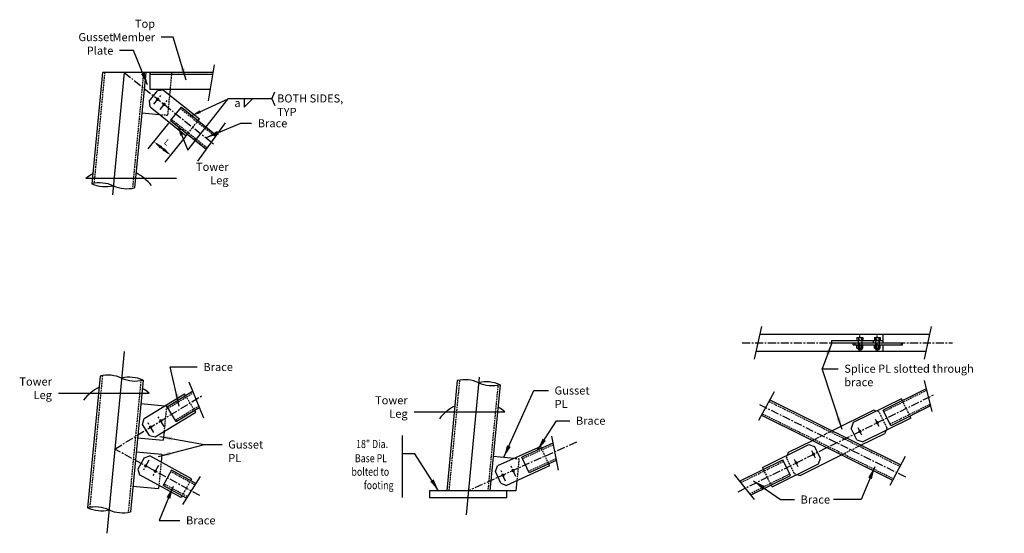
# Model space of a CAD drawing. Units: inches. Extents: x 4612 to 11316, y -2580 to -1487.
# Drawn here: x 6386 to 6615, y -2049 to -1930 of the extents above; entities that cross this region are included whole.
import ezdxf

# ---------------------------------------------------------------- set-up
doc = ezdxf.new("R2010")
doc.units = ezdxf.units.IN
doc.header["$LTSCALE"] = 1.5
doc.header["$MEASUREMENT"] = 0
doc.linetypes.add('CENTER', pattern=[2, 1.25, -0.25, 0.25, -0.25])
doc.linetypes.add('HIDDEN', pattern=[0.375, 0.25, -0.125])
for name, color, linetype in [('Const', 1, 'Continuous'), ('dims', 1, 'Continuous'), ('Drawing', 4, 'Continuous'), ('Text', 2, 'Continuous')]:
    doc.layers.add(name, color=color, linetype=linetype)
doc.styles.get("Standard").update_dxf_attribs({"font": 'romans.shx', "width": 0.8})
doc.dimstyles.get("Standard").update_dxf_attribs({"dimtxt": 0.18, "dimasz": 0.18, "dimexe": 0.18, "dimexo": 0.0625, "dimgap": 0.09, "dimtad": 1, "dimdec": 3, "dimzin": 3, "dimdsep": 46, "dimlunit": 4, "dimtxsty": 'Standard', "dimcen": 0.09, "dimadec": 0, "dimazin": 0, "dimtfac": 1, "dimtdec": 3, "dimtofl": 0, "dimtmove": 0, "dimatfit": 3, "dimfxl": 0, "dimtolj": 1, "dimtzin": 0, "dimarcsym": 0})

msp = doc.modelspace()

# ---------------------------------------------------------------- linework, layer by layer
at = {"layer": 'Const'}
for p, q in [((6410.2744, -1942.2983), (6407.5367, -1970.7928)), ((6410.2875, -2007.1979), (6406.2314, -2049.4157)), ((6492.78, -2013.1046), (6489.7065, -2045.0954))]:
    msp.add_line(p, q, dxfattribs=at)
at = {"layer": 'Const', "linetype": 'CENTER'}
for p, q in [((6410.2744, -1942.2983), (6431.0269, -1958.9136)), ((6408.1134, -2029.8267), (6428.4948, -2017.3481)), ((6552.9065, -2039.7406), (6598.4473, -2017.169)), ((6557.8728, -2019.4841), (6592.0818, -2036.4392)), ((6515.3369, -2028.203), (6490.2382, -2039.5611)), ((6427.8569, -2040.6423), (6408.1134, -2029.8267))]:
    msp.add_line(p, q, dxfattribs=at)
at = {"layer": 'dims', "linetype": 'CENTER'}
for p, q in [((6417.1392, -1949.7161), (6419.0142, -1947.3742)), ((6418.6224, -1950.9036), (6420.4974, -1948.5617)), ((6581.2005, -2006.9704), (6581.2005, -2003.4178)), ((6585.2324, -2006.9704), (6585.2324, -2003.4178)), ((6553.8359, -2005.1248), (6602.7271, -2005.1248)), ((6417.2104, -2026.0159), (6415.644, -2023.4573)), ((6419.5719, -2024.57), (6418.0054, -2022.0115)), ((6585.6765, -2024.6147), (6584.7883, -2022.8227)), ((6581.6446, -2026.6131), (6580.7564, -2024.8211)), ((6570.8927, -2031.9421), (6570.0046, -2030.1501)), ((6416.0156, -2032.4453), (6414.5743, -2035.0764)), ((6566.8608, -2033.9404), (6565.9726, -2032.1485)), ((6418.2346, -2033.6757), (6416.7933, -2036.3067)), ((6498.9088, -2037.2837), (6497.672, -2034.5506)), ((6501.2708, -2036.2149), (6500.0339, -2033.4817))]:
    msp.add_line(p, q, dxfattribs=at)
at = {"layer": 'dims'}
for p, q in [((6420.6072, -1954.094), (6415.8215, -1960.0713)), ((6424.5103, -1957.219), (6419.7246, -1963.1963)), ((6419.3884, -1960.1602), (6417.7023, -1958.8102)), ((6418.8576, -1959.7352), (6420.5438, -1961.0852))]:
    msp.add_line(p, q, dxfattribs=at)
for points in [[(6419.0826, -1959.4542), (6418.6326, -1960.0162), (6417.1715, -1958.3852)], [(6419.6134, -1959.8792), (6419.1634, -1960.4412), (6421.0746, -1961.5102)]]:
    msp.add_solid(points, dxfattribs=at)
at = {"layer": 'Drawing', "color": 2}
for p, q in [((6431.1986, -1940.5877), (6429.8151, -1948.8838)), ((6433.714, -1954.0375), (6427.2998, -1962.9621)), ((6558.3382, -2001.3813), (6556.6354, -2008.9514)), ((6597.795, -2001.3813), (6596.0923, -2008.9514)), ((6425.2983, -2014.2455), (6428.7432, -2022.5624)), ((6596.1187, -2013.9168), (6597.9493, -2021.0843)), ((6561.2957, -2016.5131), (6557.6798, -2023.2138)), ((6509.5728, -2026.849), (6511.0866, -2034.7502)), ((6591.7421, -2031.6033), (6588.1262, -2038.3041)), ((6427.9414, -2036.2307), (6423.8348, -2042.7376)), ((6552.0239, -2035.7717), (6556.6192, -2041.569))]:
    msp.add_line(p, q, dxfattribs=at)
at = {"layer": 'Drawing'}
for p, q in [((6405.2513, -1942.2983), (6402.7647, -1968.1801)), ((6415.2974, -1942.2983), (6405.2513, -1942.2983)), ((6415.2974, -1942.2983), (6412.7189, -1969.1364)), ((6421.325, -1942.2983), (6415.2974, -1942.2983)), ((6430.9133, -1942.2983), (6416.2359, -1942.2983)), ((6416.2359, -1942.2983), (6416.2359, -1946.2983)), ((6430.83, -1942.7983), (6416.2359, -1942.7983)), ((6430.2463, -1946.2983), (6416.2359, -1946.2983)), ((6419.444, -1946.4373), (6418.0384, -1946.5929)), ((6419.444, -1946.4373), (6427.7916, -1953.1207)), ((6420.9407, -1946.2983), (6420.8214, -1947.5401)), ((6416.1634, -1948.9348), (6418.0384, -1946.5929)), ((6416.319, -1950.3404), (6416.1634, -1948.9348)), ((6416.319, -1950.3404), (6424.6666, -1957.0238)), ((6421.0759, -1953.5085), (6423.5759, -1950.386)), ((6423.5759, -1950.386), (6431.6768, -1956.8719)), ((6414.3961, -1951.6786), (6418.4805, -1952.071)), ((6427.4791, -1953.511), (6427.7916, -1953.1207)), ((6421.0759, -1953.5085), (6429.3392, -1960.1244)), ((6424.6666, -1957.0238), (6424.9791, -1956.6335)), ((6557.946, -2003.1248), (6597.4029, -2003.1248)), ((6586.5842, -2005.1248), (6586.5842, -2003.1248)), ((6574.6986, -2005.1248), (6574.6986, -2004.6248)), ((6574.6986, -2004.6248), (6586.5842, -2004.6248)), ((6574.6986, -2005.1248), (6591.0641, -2005.1248)), ((6579.6384, -2005.6248), (6579.6384, -2005.1248)), ((6579.6384, -2005.6248), (6591.0641, -2005.6248)), ((6580.0903, -2005.6248), (6580.0903, -2005.1248)), ((6580.5269, -2003.8956), (6581.874, -2003.8956)), ((6584.3482, -2005.1248), (6584.3482, -2004.6248)), ((6584.5588, -2003.8956), (6585.906, -2003.8956)), ((6585.6882, -2005.1248), (6585.6882, -2004.6248)), ((6586.5842, -2007.1248), (6586.5842, -2005.6248)), ((6590.8421, -2005.6248), (6590.8421, -2005.1248)), ((6591.0641, -2005.6248), (6591.0641, -2005.1248)), ((6557.0463, -2007.1248), (6596.5031, -2007.1248)), ((6404.72, -2012.8658), (6401.7771, -2043.4959)), ((6414.6741, -2013.8221), (6411.7313, -2044.4523)), ((6487.6773, -2013.9345), (6485.2152, -2039.5611)), ((6497.6314, -2014.8909), (6495.2612, -2039.5611)), ((6414.9086, -2022.735), (6424.2899, -2016.9912)), ((6420.2868, -2020.0285), (6426.1952, -2016.411)), ((6424.551, -2017.4177), (6424.2899, -2016.9912)), ((6596.6116, -2015.8466), (6586.5842, -2020.8166)), ((6414.1526, -2019.2505), (6419.7253, -2019.786)), ((6560.2588, -2018.4345), (6590.7052, -2033.5248)), ((6590.8421, -2018.1482), (6579.6423, -2023.6992)), ((6591.0641, -2018.5961), (6590.8421, -2018.1482)), ((6417.5194, -2026.9992), (6426.9007, -2021.2555)), ((6422.3754, -2023.4399), (6420.2868, -2020.0285)), ((6422.3754, -2023.4399), (6427.7449, -2020.1523)), ((6426.9007, -2021.2555), (6426.6396, -2020.8291)), ((6558.3581, -2021.9568), (6588.8045, -2037.0471)), ((6574.6986, -2025.5914), (6584.3482, -2020.8087)), ((6585.0182, -2021.0347), (6584.3482, -2020.8087)), ((6588.3605, -2024.4005), (6586.5842, -2020.8166)), ((6597.6237, -2019.8094), (6588.3605, -2024.4005)), ((6414.5779, -2024.11), (6414.9086, -2022.735)), ((6416.1444, -2026.6686), (6414.5779, -2024.11)), ((6579.6423, -2023.6992), (6579.1904, -2025.0392)), ((6593.0625, -2022.6281), (6581.8627, -2028.1791)), ((6593.0625, -2022.6281), (6592.8405, -2022.1801)), ((6419.5555, -2025.7526), (6419.36, -2027.7877)), ((6580.5226, -2027.7272), (6579.1904, -2025.0392)), ((6581.4541, -2028.9396), (6587.0126, -2026.1846)), ((6587.2386, -2025.5146), (6587.0126, -2026.1846)), ((6413.3875, -2027.2139), (6419.36, -2027.7877)), ((6416.1444, -2026.6686), (6417.5194, -2026.9992)), ((6509.8843, -2028.4752), (6502.7044, -2031.7244)), ((6558.5866, -2034.1351), (6569.3384, -2028.8061)), ((6564.6365, -2030.5785), (6570.195, -2027.8235)), ((6569.3384, -2028.8061), (6570.6785, -2029.258)), ((6580.5226, -2027.7272), (6581.8627, -2028.1791)), ((6413.0731, -2030.4865), (6419.0456, -2031.0603)), ((6419.0456, -2031.0603), (6418.8717, -2032.8697)), ((6507.0535, -2029.2075), (6497.0319, -2033.7426)), ((6507.2597, -2029.663), (6507.0535, -2029.2075)), ((6564.4105, -2031.2486), (6564.6365, -2030.5785)), ((6572.0107, -2031.946), (6570.6785, -2029.258)), ((6414.9194, -2031.8447), (6413.478, -2034.4758)), ((6414.9194, -2031.8447), (6416.2768, -2031.4482)), ((6425.9241, -2036.733), (6416.2768, -2031.4482)), ((6496.0341, -2031.5164), (6500.9151, -2031.9853)), ((6504.3535, -2035.3686), (6502.7044, -2031.7244)), ((6510.6584, -2032.5154), (6504.3535, -2035.3686)), ((6509.115, -2033.7627), (6508.9088, -2033.3072)), ((6553.2612, -2037.3326), (6563.2886, -2032.3627)), ((6560.807, -2038.615), (6571.5588, -2033.286)), ((6565.0649, -2035.9466), (6563.2886, -2032.3627)), ((6567.301, -2035.9545), (6576.9505, -2031.1718)), ((6571.5588, -2033.286), (6572.0107, -2031.946)), ((6413.478, -2034.4758), (6413.8746, -2035.8333)), ((6421.2988, -2034.7693), (6419.377, -2038.2774)), ((6426.9202, -2037.8488), (6421.2988, -2034.7693)), ((6496.5332, -2035.0659), (6497.0319, -2033.7426)), ((6497.77, -2037.7991), (6496.5332, -2035.0659)), ((6509.115, -2033.7627), (6499.0933, -2038.2979)), ((6558.8086, -2034.5831), (6558.5866, -2034.1351)), ((6423.5219, -2041.1181), (6413.8746, -2035.8333)), ((6425.9241, -2036.733), (6425.6839, -2037.1715)), ((6497.77, -2037.7991), (6499.0933, -2038.2979)), ((6501.5155, -2037.2017), (6501.2888, -2039.5611)), ((6555.8018, -2040.5378), (6565.0649, -2035.9466)), ((6566.6309, -2035.7285), (6567.301, -2035.9545)), ((6412.308, -2038.4498), (6418.2805, -2039.0236)), ((6418.3514, -2038.2857), (6418.2805, -2039.0236)), ((6424.7813, -2041.2379), (6419.377, -2038.2774)), ((6501.2888, -2039.5611), (6481.1967, -2039.5611)), ((6481.1967, -2039.5611), (6481.1967, -2041.0611)), ((6499.1967, -2041.0611), (6499.1967, -2039.5611)), ((6560.807, -2038.615), (6560.585, -2038.167)), ((6423.7621, -2040.6796), (6423.5219, -2041.1181)), ((6481.1967, -2041.0611), (6499.1967, -2041.0611))]:
    msp.add_line(p, q, dxfattribs=at)
at = {"layer": 'Drawing', "color": 2, "linetype": 'HIDDEN'}
for p, q in [((6405.7536, -1942.2983), (6403.2766, -1968.0798)), ((6414.7951, -1942.2983), (6412.2069, -1969.2367)), ((6421.325, -1942.2983), (6420.9407, -1946.2983)), ((6420.7879, -1947.8888), (6420.3686, -1952.2524)), ((6423.3416, -1950.6787), (6431.4577, -1957.1768)), ((6418.9226, -1952.1135), (6420.3686, -1952.2524)), ((6421.3103, -1953.2158), (6429.5584, -1959.8195)), ((6425.1562, -1956.4122), (6427.3235, -1953.7053)), ((6580.763, -2004.6248), (6580.763, -2005.6248)), ((6581.638, -2004.6248), (6581.638, -2005.6248)), ((6584.7949, -2004.6248), (6584.7949, -2005.6248)), ((6585.6699, -2004.6248), (6585.6699, -2005.6248)), ((6405.2319, -2012.7655), (6402.2606, -2043.6918)), ((6414.1906, -2013.6262), (6411.2193, -2044.5525)), ((6488.1892, -2013.8343), (6485.7175, -2039.5611)), ((6497.148, -2014.695), (6494.7589, -2039.5611)), ((6420.4826, -2020.3483), (6426.3405, -2016.7617)), ((6596.7065, -2016.2181), (6586.7507, -2021.1525)), ((6426.5678, -2020.7118), (6424.6597, -2017.5952)), ((6560.0923, -2018.7705), (6590.5387, -2033.8608)), ((6597.5288, -2019.4379), (6588.194, -2024.0645)), ((6592.7383, -2021.974), (6591.1496, -2018.7686)), ((6420.1251, -2019.8244), (6419.5693, -2025.6095)), ((6419.8745, -2019.8003), (6420.1251, -2019.8244)), ((6422.1796, -2023.12), (6427.5997, -2019.8016)), ((6558.5247, -2021.6208), (6588.971, -2036.7111)), ((6585.6882, -2021.2606), (6585.2424, -2021.1103)), ((6587.4646, -2024.8446), (6585.6882, -2021.2606)), ((6570.3433, -2027.75), (6574.5017, -2025.689)), ((6587.4646, -2024.8446), (6587.3089, -2025.3062)), ((6509.9569, -2028.854), (6502.859, -2032.0661)), ((6508.8681, -2033.2172), (6507.3419, -2029.8447)), ((6577.1274, -2031.0841), (6581.2917, -2029.0201)), ((6418.8404, -2033.1959), (6418.38, -2037.9876)), ((6501.1435, -2032.0073), (6502.0066, -2032.0902)), ((6502.0066, -2032.0902), (6501.531, -2037.0402)), ((6510.5858, -2032.1367), (6504.1989, -2035.027)), ((6553.4994, -2037.6331), (6563.4551, -2032.6987)), ((6564.1846, -2031.9186), (6564.3349, -2031.4728)), ((6565.9609, -2035.5025), (6564.1846, -2031.9186)), ((6426.7197, -2038.1665), (6421.1186, -2035.0982)), ((6555.5636, -2040.2373), (6564.8984, -2035.6106)), ((6560.4828, -2037.961), (6558.8941, -2034.7556)), ((6565.9609, -2035.5025), (6566.4225, -2035.6582)), ((6424.9818, -2040.9202), (6419.5572, -2037.9485)), ((6425.4936, -2037.5188), (6423.8959, -2040.4355))]:
    msp.add_line(p, q, dxfattribs=at)
at = {"layer": 'Drawing', "color": 4}
for p, q in [((6580.5269, -2003.8956), (6580.5269, -2004.6248)), ((6580.5269, -2006.3539), (6580.5269, -2005.6248)), ((6580.8637, -2003.8956), (6580.8637, -2004.6248)), ((6580.8637, -2006.3539), (6580.8637, -2005.6248)), ((6581.5373, -2003.8956), (6581.5373, -2004.6248)), ((6581.5373, -2006.3539), (6581.5373, -2005.6248)), ((6581.874, -2003.8956), (6581.874, -2004.6248)), ((6581.874, -2006.3539), (6581.874, -2005.6248)), ((6584.5588, -2003.8956), (6584.5588, -2004.6248)), ((6584.5588, -2006.3539), (6584.5588, -2005.6248)), ((6584.8956, -2003.8956), (6584.8956, -2004.6248)), ((6584.8956, -2006.3539), (6584.8956, -2005.6248)), ((6585.5692, -2003.8956), (6585.5692, -2004.6248)), ((6585.5692, -2006.3539), (6585.5692, -2005.6248)), ((6585.906, -2003.8956), (6585.906, -2004.6248)), ((6585.906, -2006.3539), (6585.906, -2005.6248)), ((6580.5269, -2006.3539), (6581.874, -2006.3539)), ((6580.763, -2006.3539), (6580.763, -2006.7351)), ((6580.763, -2006.7351), (6581.638, -2006.7351)), ((6581.638, -2006.3539), (6581.638, -2006.7351)), ((6584.5588, -2006.3539), (6585.906, -2006.3539)), ((6584.7949, -2006.3539), (6584.7949, -2006.7351)), ((6584.7949, -2006.7351), (6585.6699, -2006.7351)), ((6585.6699, -2006.3539), (6585.6699, -2006.7351))]:
    msp.add_line(p, q, dxfattribs=at)
at = {"layer": 'Drawing', "const_width": 0.375}
for points in [[(6417.8892, -1948.5451, 1), (6418.2642, -1948.5451, 1)], [(6419.3724, -1949.7326, 1), (6419.7474, -1949.7326, 1)], [(6418.6012, -2023.2908, 1), (6418.9762, -2023.2908, 1)], [(6585.0449, -2023.7187, 1), (6585.4199, -2023.7187, 1)], [(6416.2397, -2024.7366, 1), (6416.6147, -2024.7366, 1)], [(6581.013, -2025.7171, 1), (6581.388, -2025.7171, 1)], [(6570.5622, -2030.8969, -1), (6570.3351, -2031.1953, -1)], [(6415.1075, -2033.7608, 1), (6415.4825, -2033.7608, 1)], [(6566.5302, -2032.8952, -1), (6566.3032, -2033.1937, -1)], [(6417.3264, -2034.9912, 1), (6417.7014, -2034.9912, 1)], [(6498.1029, -2035.9172, 1), (6498.4779, -2035.9172, 1)], [(6500.4648, -2034.8483, 1), (6500.8398, -2034.8483, 1)]]:
    msp.add_lwpolyline(points, format="xyb", close=True, dxfattribs=at)
at = {"layer": 'Text'}
for p, q in [((6444.6223, -1948.4205), (6434.4399, -1948.4205)), ((6438.1282, -1948.4205), (6438.1282, -1950.4205)), ((6438.1282, -1950.4205), (6440.1282, -1948.4205)), ((6444.6223, -1948.4205), (6445.2852, -1946.8201)), ((6444.6223, -1948.4205), (6445.2852, -1950.0209)), ((6422.4786, -1966.9879), (6401.4159, -1966.9879)), ((6394.9968, -2016.8272), (6416.0596, -2016.8272)), ((6477.6392, -2021.1736), (6498.702, -2021.1736)), ((6474.8464, -2026.6648), (6474.8464, -2041.0966))]:
    msp.add_line(p, q, dxfattribs=at)
for centre, radius, start, end in [((6408.2303, -1975.0618), 10.5653, 119.768658, 130.164388), ((6408.2303, -1975.0618), 10.5653, 37.600387, 62.842213), ((6404.5371, -1975.8729), 7.8943, 66.04957, 102.974519), ((6405.9694, -1960.9655), 7.8943, 246.04957, 282.974519), ((6410.9464, -1961.4437), 7.8943, 246.04957, 282.974519), ((6406.4924, -2020.5585), 7.8943, 66.04957, 102.974519), ((6411.4695, -2021.0367), 7.8943, 66.04957, 102.974519), ((6412.9017, -2006.1294), 7.8943, 246.04957, 282.974519), ((6489.4497, -2021.6273), 7.8943, 66.04957, 102.974519), ((6494.4268, -2022.1055), 7.8943, 66.04957, 102.974519), ((6495.859, -2007.1981), 7.8943, 246.04957, 282.974519), ((6409.2452, -2024.9012), 10.5653, 117.157787, 142.399613), ((6409.2452, -2024.9012), 10.5653, 49.835612, 60.231342), ((6491.8876, -2029.2476), 10.5653, 117.157787, 142.399613), ((6491.8876, -2029.2476), 10.5653, 49.835612, 60.231342), ((6403.5495, -2051.1887), 7.8943, 66.04957, 102.974519), ((6404.9818, -2036.2813), 7.8943, 246.04957, 282.974519), ((6409.9589, -2036.7595), 7.8943, 246.04957, 282.974519)]:
    msp.add_arc(centre, radius, start, end, dxfattribs=at)

# ---------------------------------------------------------------- texts
at = {"layer": 'dims', "insert": (6436.6099, -1949.4221), "char_height": 1.875, "attachment_point": 5}
msp.add_mtext('\\A1;a', dxfattribs=at)
at = {"layer": 'dims', "insert": (6420.2387, -1958.5543), "char_height": 1.41, "attachment_point": 5, "rotation": 321.317813}
msp.add_mtext('\\A1;L', dxfattribs=at)
at = {"layer": 'Text', "width": 0.8}
for s, p in [('18" Dia.', (6464.1675, -2029.5965)), ('Base PL', (6463.881, -2032.9089)), ('bolted to', (6463.0932, -2036.0422)), ('footing', (6465.958, -2039.1755))]:
    msp.add_text(s, height=1.88, dxfattribs=at).set_placement(p)
at = {"layer": 'Text', "char_height": 1.88}
for s, insert, attachment_point in [('\\A1;Top Member', (6417.4669, -1935.0719), 9), ('\\A1;Gusset Plate', (6407.7729, -1938.1797), 9), ('\\A1;BOTH SIDES, TYP', (6445.8133, -1947.4134), 1), ('\\A1;Brace', (6441.3351, -1953.1819), 1), ('\\A1;Tower Leg', (6434.5353, -1968.3238), 9), ('\\A1;Brace', (6428.7003, -2009.8155), 1), ('\\A1;Splice PL slotted through brace', (6577.578, -2010.2161), 1), ('\\A1;Tower Leg', (6393.4989, -2018.2183), 9), ('\\A1;Gusset PL', (6510.275, -2015.2893), 1), ('\\A1;Tower Leg', (6476.1413, -2022.5647), 9), ('\\A1;Brace', (6515.2391, -2022.3045), 1), ('\\A1;Gusset PL', (6434.4601, -2027.8388), 1), ('\\A1;Brace', (6567.4185, -2040.6168), 1), ('\\A1;Brace', (6424.66, -2045.4668), 1)]:
    msp.add_mtext(s, dxfattribs=dict(at, insert=insert, attachment_point=attachment_point))

# ---------------------------------------------------------------- leaders
at = {"layer": 'Text', "annotation_type": 0, "has_hookline": 1}
for points, hookline_direction, text_width in [([(6424.6825, -1944.1189), (6421.6572, -1934.1319), (6418.9069, -1934.1319)], 1, 13.9657), ([(6415.7279, -1945.167), (6412.4443, -1937.2397), (6409.2129, -1937.2397)], 1, 14.109), ([(6429.4413, -1957.4135), (6437.3879, -1954.1219), (6439.8951, -1954.1219)], 0, 5.8728), ([(6423.1002, -2019.8475), (6420.9873, -2010.7555), (6427.2603, -2010.7555)], 0, 5.8728), ([(6577.0442, -2025.3142), (6572.4241, -2011.1561), (6576.138, -2011.1561)], 0, 37.1703), ([(6498.4746, -2031.7508), (6505.4713, -2016.2293), (6508.835, -2016.2293)], 0, 11.3874), ([(6506.2944, -2030.0998), (6510.7427, -2023.2445), (6513.7991, -2023.2445)], 0, 5.8728), ([(6418.5331, -2026.8859), (6428.9198, -2028.7788), (6433.0201, -2028.7788)], 0, 11.3874), ([(6421.6657, -2038.5533), (6418.4127, -2046.4068), (6423.22, -2046.4068)], 0, 5.8728)]:
    msp.add_leader(points, dimstyle='Standard', override={"dimscale": 16, "dimtxt": 0.1175, "dimgap": 0.09, "dimtad": 0}, dxfattribs=dict(at, hookline_direction=hookline_direction, text_width=text_width))
at = {"layer": 'Text'}
for points, override in [([(6422.8135, -1954.8997), (6425.0796, -1960.3704), (6434.4399, -1948.4205)], {"dimscale": 12, "dimtxt": 0.1175, "dimgap": 0.09, "dimtad": 0}), ([(6425.9972, -1952.3246), (6434.4399, -1948.4205)], {"dimscale": 12, "dimtxt": 0.1175, "dimgap": 0.09, "dimtad": 0}), ([(6574.6986, -2005.1248), (6572.4241, -2011.1561)], {"dimscale": 16, "dimtxt": 0.1175, "dimgap": 0.09, "dimtad": 0}), ([(6418.2319, -2031.5623), (6428.9198, -2028.7788)], {"dimscale": 16, "dimtxt": 0.1175, "dimgap": 0.09, "dimtad": 0}), ([(6483.342, -2039.5611), (6477.8273, -2030.9671), (6474.8464, -2030.9671)], {"dimscale": 16, "dimtxt": 0.1175, "dimgap": 0.09, "dimtad": 0}), ([(6584.6543, -2033.9569), (6581.5063, -2041.5568), (6575.0378, -2041.5568)], {"dimscale": 16, "dimtxt": 0.1175, "dimgap": 0.09, "dimtad": 0}), ([(6556.4999, -2037.1963), (6562.7315, -2041.5568), (6566.0051, -2041.5568)], {"dimscale": 16, "dimtxt": 0.1175, "dimgap": 0.09, "dimtad": 0})]:
    msp.add_leader(points, dimstyle='Standard', override=override, dxfattribs=at)

doc.saveas('drawing.dxf')
